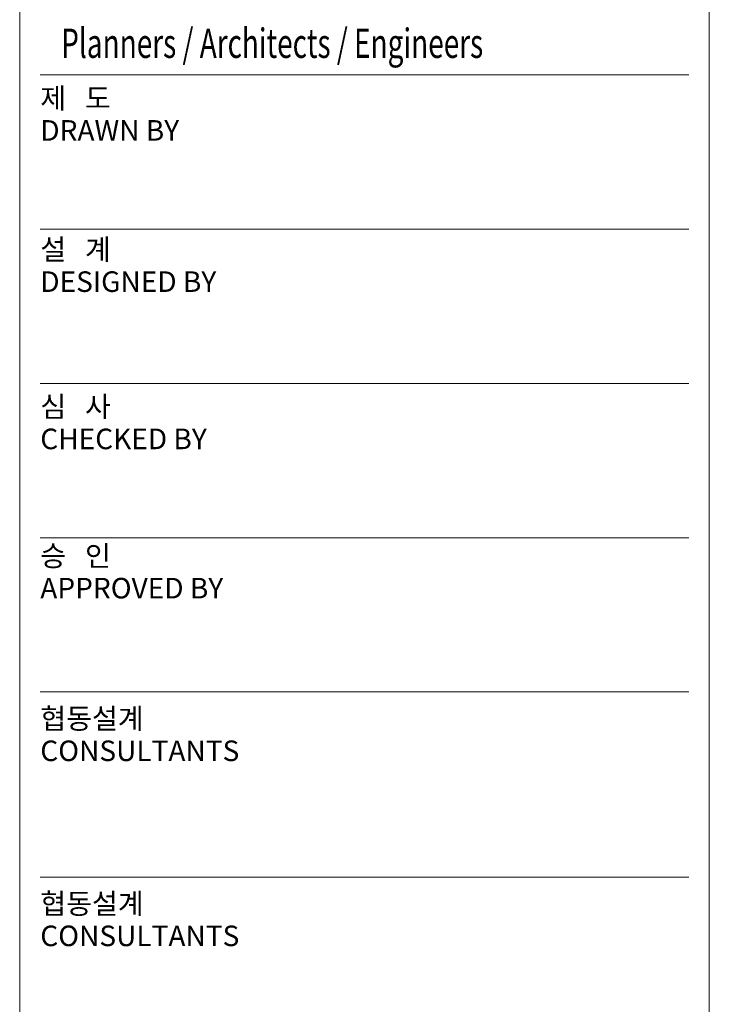
# Model space of a CAD drawing. Extents: x 1312293 to 2305250, y -48095 to 334208.
# Drawn here: x 1900174 to 1902117, y 1409 to 4187 of the extents above; entities that cross this region are included whole.
import ezdxf

# ---------------------------------------------------------------- set-up
doc = ezdxf.new("R2010")
doc.units = 0
doc.header["$LTSCALE"] = 60
for name, color, linetype in [('DIM', 143, 'Continuous'), ('MID', 2, 'Continuous'), ('OFF', 6, 'Continuous'), ('SHAD', 9, 'Continuous'), ('SST', 30, 'Continuous')]:
    doc.layers.add(name, color=color, linetype=linetype)
doc.styles.add('ROMANT', font='txt')
doc.styles.add('돋움체', font='txt')

# ---------------------------------------------------------------- blocks, each defined once
blk = doc.blocks.new('A$C56A827E2')
at = {"layer": 'MID', "lineweight": 0}
blk.add_line((37626, 1043.8), (37626, 28331.4), dxfattribs=at)
at = {"layer": 'OFF', "color": 4, "lineweight": 0}
for p, q in [((37725.4, 23410.7), (40856.8, 23410.7)), ((37725.4, 20428.4), (40856.8, 20428.4)), ((37725.4, 19533.7), (40856.8, 19533.7))]:
    blk.add_line(p, q, dxfattribs=at)
at = {"layer": 'OFF', "lineweight": 0}
for p, q in [((37725.4, 22665.1), (40856.8, 22665.1)), ((37725.4, 21919.5), (40856.8, 21919.5)), ((37725.4, 21174), (40856.8, 21174))]:
    blk.add_line(p, q, dxfattribs=at)
at = {"layer": 'SHAD', "lineweight": 0}
blk.add_lwpolyline([(1739.6, 28331.4), (40956.2, 28331.4), (40956.2, 1043.8), (1739.6, 1043.8)], close=True, dxfattribs=at)
at = {"layer": 'SST', "lineweight": 0}
blk.add_line((40956.2, 28331.4), (40956.2, 1043.8), dxfattribs=at)
at = {"layer": 'DIM', "lineweight": 0, "style": 'ROMANT', "width": 0.7}
blk.add_text('Planners / Architects / Engineers', height=141.561, dxfattribs=at).set_placement((37826.2, 23493.1))
at = {"layer": 'OFF', "color": 7, "lineweight": 0, "style": '돋움체'}
for s, height, p in [('제   도', 99.41, (37725.4, 23248.8)), ('DRAWN BY', 99.41, (37725.4, 23093)), ('설   계', 99.41, (37725.4, 22517.7)), ('DESIGNED BY', 99.408, (37725.4, 22361.9)), ('심   사', 99.41, (37725.4, 21757.7)), ('CHECKED BY', 99.41, (37725.4, 21601.8)), ('승   인', 99.41, (37725.4, 21036.1)), ('APPROVED BY', 99.408, (37725.4, 20880.3)), ('협동설계', 99.41, (37725.4, 20249.9)), ('CONSULTANTS', 99.408, (37725.4, 20094.1)), ('협동설계', 99.41, (37725.4, 19355.3)), ('CONSULTANTS', 99.408, (37725.4, 19199.5))]:
    blk.add_text(s, height=height, dxfattribs=at).set_placement(p)

msp = doc.modelspace()

# ---------------------------------------------------------------- block references
at = {"xscale": 0.58359375, "yscale": 0.58359375, "zscale": 0.58359375}
msp.add_blockref('A$C56A827E2', (1878215.7, -9631.7), dxfattribs=at)

doc.saveas('drawing.dxf')
